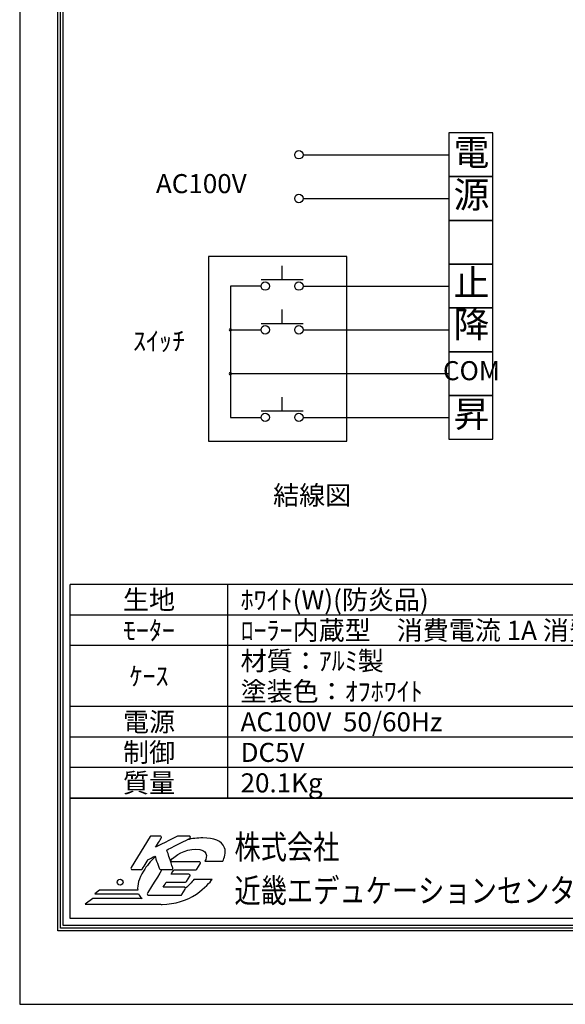
# Model space of a CAD drawing. Units: millimetres. Extents: x 0 to 8400, y 0 to 11880.
# Drawn here: x 0 to 2860, y 0 to 5163 of the extents above; entities that cross this region are included whole.
import ezdxf
from ezdxf.enums import TextEntityAlignment as Align

# ---------------------------------------------------------------- set-up
doc = ezdxf.new("R2010")
doc.units = ezdxf.units.MM
doc.layers.get('Defpoints').update_dxf_attribs({"color": 4})
doc.layers.add('図枠', color=2, linetype='Continuous')
doc.layers.add('文字', color=7, linetype='Continuous')

msp = doc.modelspace()

# ---------------------------------------------------------------- linework, layer by layer
for p, q in [((2250.208, 4569.588), (2250.208, 4340.088)), ((2479.708, 4569.588), (2250.208, 4569.588)), ((2479.708, 4340.088), (2479.708, 4569.588)), ((1485.541, 4454.838), (2250.208, 4454.838)), ((2250.208, 4340.088), (2250.208, 4110.588)), ((2250.208, 4340.088), (2479.708, 4340.088)), ((2479.708, 4340.088), (2250.208, 4340.088)), ((2479.708, 4110.588), (2479.708, 4340.088)), ((1485.541, 4225.338), (2250.208, 4225.338)), ((2250.208, 4110.588), (2250.208, 3881.088)), ((2479.708, 4110.588), (2250.208, 4110.588)), ((2250.208, 4110.588), (2479.708, 4110.588)), ((2479.708, 3881.088), (2479.708, 4110.588)), ((1715.313, 3920.925), (989.334, 3920.925)), ((989.334, 3920.925), (989.334, 2953.559)), ((1375.381, 3798.402), (1375.381, 3872.776)), ((1715.313, 2953.559), (1715.313, 3920.925)), ((2250.208, 3881.088), (2250.208, 3651.588)), ((2250.208, 3881.088), (2479.708, 3881.088)), ((2479.708, 3881.088), (2250.208, 3881.088)), ((2479.708, 3651.588), (2479.708, 3881.088)), ((1485.541, 3798.402), (1265.221, 3798.402)), ((1104.583, 3766.338), (1104.583, 3077.838)), ((1265.221, 3766.338), (1104.583, 3766.338)), ((1485.541, 3766.338), (2250.208, 3766.338)), ((1375.381, 3568.902), (1375.381, 3643.276)), ((2250.208, 3651.588), (2250.208, 3422.088)), ((2250.208, 3651.588), (2479.708, 3651.588)), ((2479.708, 3651.588), (2250.208, 3651.588)), ((2479.708, 3422.088), (2479.708, 3651.588)), ((1485.541, 3568.902), (1265.221, 3568.902)), ((1104.583, 3536.838), (1265.221, 3536.838)), ((1485.541, 3536.838), (2250.208, 3536.838)), ((2250.208, 3422.088), (2250.208, 3192.588)), ((2479.708, 3422.088), (2250.208, 3422.088)), ((2250.208, 3422.088), (2479.708, 3422.088)), ((2479.708, 3192.588), (2479.708, 3422.088)), ((1104.583, 3307.338), (2250.208, 3307.338)), ((1375.381, 3109.902), (1375.381, 3184.276)), ((2250.208, 3192.588), (2250.208, 2963.088)), ((2250.208, 3192.588), (2479.708, 3192.588)), ((2479.708, 3192.588), (2250.208, 3192.588)), ((2479.708, 2963.088), (2479.708, 3192.588)), ((1485.541, 3109.902), (1265.221, 3109.902)), ((1104.583, 3077.838), (1265.221, 3077.838)), ((1485.541, 3077.838), (2250.208, 3077.838)), ((989.334, 2953.559), (1715.313, 2953.559)), ((2250.208, 2963.088), (2479.708, 2963.088))]:
    msp.add_line(p, q)
for centre in [(1463.509, 4454.838), (1463.509, 4225.338), (1287.253, 3766.338), (1463.509, 3766.338), (1287.253, 3536.838), (1463.509, 3536.838), (1287.253, 3077.838), (1463.509, 3077.838)]:
    msp.add_circle(centre, 22.032)
for centre, start, end in [((1104.583, 3536.838), 0, 180), ((1104.583, 3536.838), 180, 0), ((1104.583, 3307.338), 0, 180), ((1104.583, 3307.338), 180, 0)]:
    msp.add_arc(centre, 5.738, start, end)
at = {"layer": 'Defpoints'}
msp.add_lwpolyline([(0, 0), (8400, 0), (8400, 11880), (0, 11880)], close=True, dxfattribs=at)
at = {"layer": '図枠', "color": 2}
for p, q in [((8135.411, 2201.055), (264.589, 2201.055)), ((264.589, 1081.055), (264.589, 2201.055)), ((1091.256, 1081.055), (1091.256, 2201.055)), ((4200, 2041.055), (264.589, 2041.055)), ((8135.411, 1881.055), (264.589, 1881.055)), ((8135.411, 1561.055), (264.589, 1561.055)), ((4200, 1401.055), (264.589, 1401.055)), ((4200, 1241.055), (264.589, 1241.055)), ((8135.411, 1081.055), (264.589, 1081.055)), ((264.589, 1081.055), (8135.411, 1081.055)), ((264.589, 450.185), (264.589, 1081.055)), ((8135.411, 450.185), (264.589, 450.185))]:
    msp.add_line(p, q, dxfattribs=at)
for points in [[(200, 385.596), (200, 11494.404), (8200, 11494.404), (8200, 385.596)], [(213.519, 399.114), (213.519, 11480.886), (8186.481, 11480.886), (8186.481, 399.114)], [(227.037, 412.633), (227.037, 11467.367), (8172.963, 11467.367), (8172.963, 412.633)]]:
    msp.add_lwpolyline(points, close=True, dxfattribs=at)
at = {"layer": '図枠'}
msp.add_circle((526.253, 640.483), 15.382, dxfattribs=at)
for points in [[(683.644, 879.159), (683.644, 879.159), (584.287, 716.876), (584.287, 716.876)], [(689.43, 882.395), (687.07, 882.395), (684.873, 881.176), (683.644, 879.159)], [(736.519, 882.395), (736.519, 882.395), (689.43, 882.395), (689.43, 882.395)], [(826.821, 881.66), (826.821, 881.66), (742.945, 838.994), (712.591, 823.552)], [(742.426, 878.929), (741.232, 881.073), (738.967, 882.395), (736.519, 882.395)], [(829.898, 882.395), (828.824, 882.395), (827.775, 882.151), (826.821, 881.66)], [(888.228, 882.395), (888.228, 882.395), (829.898, 882.395), (829.898, 882.395)], [(894.824, 877.191), (894.099, 880.243), (891.369, 882.395), (888.228, 882.395)], [(712.591, 823.552), (724.991, 843.802), (742.295, 872.079), (742.295, 872.079)], [(771.102, 808.785), (780.718, 813.643), (891.287, 869.56), (891.287, 869.56)], [(673.08, 759.022), (675.737, 760.372), (699.414, 772.352), (708.804, 777.107)], [(708.804, 777.107), (712.959, 765.272), (731.983, 711.093), (731.983, 711.093)], [(802.36, 715.491), (802.36, 715.491), (774.422, 798.879), (771.102, 808.785)], [(1065.306, 749.89), (1072.329, 768.314), (1082.631, 794.7), (1073.785, 821.087)], [(642.939, 709.796), (642.939, 709.796), (671.198, 755.945), (673.08, 759.022)], [(710.239, 773.019), (686.341, 750.983), (665.468, 725.894), (648.619, 698.375)], [(940.316, 747.643), (940.316, 747.643), (833.72, 747.643), (791.588, 747.643)], [(928.322, 708.284), (928.322, 708.284), (946.102, 737.324), (946.102, 737.324)], [(946.24, 744.177), (945.039, 746.322), (942.774, 747.643), (940.316, 747.643)], [(970.616, 749.89), (970.616, 749.89), (1065.306, 749.89), (1065.306, 749.89)], [(584.287, 716.876), (583.001, 714.781), (582.952, 712.16), (584.156, 710.022)], [(584.156, 710.022), (585.35, 707.878), (587.615, 706.557), (590.074, 706.557)], [(590.074, 706.557), (590.074, 706.557), (637.152, 706.557), (637.152, 706.557)], [(648.619, 698.375), (624.731, 659.355), (614.987, 625.32), (618.545, 597.927)], [(637.152, 706.557), (639.512, 706.557), (641.709, 707.776), (642.939, 709.796)], [(745.787, 706.557), (716.424, 658.603), (669.594, 582.121), (669.594, 582.121)], [(731.983, 711.093), (732.94, 708.369), (735.505, 706.557), (738.384, 706.557)], [(738.384, 706.557), (738.384, 706.557), (795.927, 706.557), (795.927, 706.557)], [(793.839, 682.156), (799.526, 691.454), (805.582, 701.332), (807.85, 705.048)], [(886.363, 682.156), (886.363, 682.156), (812.771, 682.156), (793.839, 682.156)], [(795.927, 706.557), (798.117, 706.557), (800.159, 707.606), (801.434, 709.372)], [(807.85, 705.048), (814.972, 705.048), (922.546, 705.048), (922.546, 705.048)], [(874.991, 643.821), (874.991, 643.821), (892.146, 671.836), (892.146, 671.836)], [(892.277, 678.694), (891.075, 680.831), (888.807, 682.156), (886.363, 682.156)], [(922.546, 705.048), (924.902, 705.048), (927.089, 706.267), (928.322, 708.284)], [(752.357, 614.4), (758.511, 624.465), (765.983, 636.667), (768.381, 640.582)], [(768.381, 640.582), (775.44, 640.582), (869.214, 640.582), (869.214, 640.582)], [(912.951, 653.978), (902.413, 640.104), (888.196, 623.425), (868.549, 609.835)], [(869.214, 640.582), (871.571, 640.582), (873.758, 641.811), (874.991, 643.821)], [(1008.711, 653.978), (1008.711, 653.978), (912.951, 653.978), (912.951, 653.978)], [(926.117, 578.171), (971.69, 609.161), (998.352, 641.415), (1008.711, 653.978)], [(418.189, 597.927), (418.189, 597.927), (394.392, 580.086), (394.392, 580.086)], [(394.392, 580.086), (394.392, 580.086), (623.081, 580.086), (623.081, 580.086)], [(618.545, 597.927), (618.545, 597.927), (418.189, 597.927), (418.189, 597.927)], [(623.081, 580.086), (626.988, 570.251), (633.061, 561.56), (641.243, 554.169)], [(669.594, 582.121), (668.315, 580.03), (668.269, 577.408), (669.463, 575.271)], [(669.463, 575.271), (670.664, 573.126), (672.932, 571.805), (675.387, 571.805)], [(675.387, 571.805), (675.387, 571.805), (844.358, 571.805), (844.358, 571.805)], [(862.138, 614.4), (862.138, 614.4), (771.992, 614.4), (752.357, 614.4)], [(844.358, 571.805), (846.725, 571.805), (848.911, 573.024), (850.144, 575.034)], [(850.144, 575.034), (850.144, 575.034), (867.921, 604.074), (867.921, 604.074)], [(868.056, 610.934), (866.862, 613.068), (864.594, 614.4), (862.138, 614.4)], [(867.921, 604.074), (869.2, 606.176), (869.257, 608.786), (868.056, 610.934)], [(382.794, 554.169), (382.794, 554.169), (342.993, 524.324), (342.993, 524.324)], [(342.993, 524.324), (342.993, 524.324), (728.266, 524.324), (728.266, 524.324)], [(641.243, 554.169), (641.243, 554.169), (382.794, 554.169), (382.794, 554.169)], [(728.266, 524.324), (728.266, 524.324), (728.266, 524.766), (728.266, 524.766)]]:
    msp.add_open_spline(points, degree=3, dxfattribs=at)
for points, knots in [([(742.295, 872.079), (742.966, 873.164), (743.302, 874.382), (743.302, 875.612), (743.302, 876.756), (743.009, 877.901), (742.426, 878.929)], [5, 5, 5, 5, 6, 6, 6, 7, 7, 7, 7]), ([(1073.785, 821.087), (1060.198, 857.103), (1018.083, 872.602), (960.636, 872.602), (932.517, 872.602), (904.557, 869.114), (877.376, 862.525)], [1, 1, 1, 1, 2, 2, 2, 2.2239724, 2.2239724, 2.2239724, 2.2239724]), ([(891.287, 869.56), (893.612, 870.737), (895.011, 873.103), (895.011, 875.612), (895.011, 876.131), (894.951, 876.665), (894.824, 877.191)], [25, 25, 25, 25, 26, 26, 26, 27, 27, 27, 27]), ([(789.759, 753.102), (819.473, 782.722), (863.957, 812.71), (922.895, 812.71), (988.326, 812.71), (984.401, 775.022), (970.616, 749.89)], [19.44324392, 19.44324392, 19.44324392, 19.44324392, 20, 20, 20, 21, 21, 21, 21]), ([(946.102, 737.324), (946.774, 738.412), (947.099, 739.631), (947.099, 740.86), (947.099, 742.005), (946.816, 743.142), (946.24, 744.177)], [24, 24, 24, 24, 25, 25, 25, 26, 26, 26, 26]), ([(801.434, 709.372), (802.275, 710.542), (802.709, 711.93), (802.709, 713.34), (802.709, 714.06), (802.596, 714.788), (802.36, 715.491)], [21, 21, 21, 21, 22, 22, 22, 23, 23, 23, 23]), ([(892.146, 671.836), (892.806, 672.921), (893.146, 674.143), (893.146, 675.373), (893.146, 676.517), (892.852, 677.662), (892.277, 678.694)], [16, 16, 16, 16, 17, 17, 17, 18, 18, 18, 18]), ([(728.266, 524.766), (734.382, 524.384), (740.684, 524.155), (747.276, 524.155), (813.241, 524.155), (875.301, 543.843), (926.117, 578.171)], [12, 12, 12, 12, 13, 13, 13, 14, 14, 14, 14])]:
    msp.add_open_spline(points, degree=3, knots=knots, dxfattribs=at)

# ---------------------------------------------------------------- texts
for s, height, p in [('電', 137.7, (2368.094, 4449.834)), ('AC100V', 100, (951.921, 4290.484)), ('源', 137.7, (2368.094, 4227.632)), ('止', 137.7, (2368.094, 3765.284)), ('降', 137.7, (2368.094, 3548.405)), ('ｽｲｯﾁ', 100, (730.56, 3464.866)), ('COM', 100, (2368.094, 3309.632)), ('昇', 137.7, (2368.094, 3077.385)), ('%%U結線図', 100, (1532.904, 2656.344))]:
    msp.add_text(s, height=height).set_placement(p, align=Align.MIDDLE)
at = {"layer": '図枠', "oblique": 10, "width": 0.8}
for s, height, p in [('株式会社', 126.0417, (1125.635, 824.939)), ('近畿エデュケーションセンター', 126.04167, (1125.635, 596.249))]:
    msp.add_text(s, height=height, dxfattribs=at).set_placement(p, align=Align.MIDDLE_LEFT)
at = {"layer": '文字'}
for s, p in [('生地', (677.922, 2121.055)), ('ﾓｰﾀｰ', (677.922, 1961.055)), ('ｹｰｽ', (677.922, 1721.055)), ('電源', (677.922, 1481.055)), ('制御', (677.922, 1321.055)), ('質量', (677.922, 1161.055))]:
    msp.add_text(s, height=100, dxfattribs=at).set_placement(p, align=Align.MIDDLE_CENTER)
for s, p in [('ﾎﾜｲﾄ(W)(防炎品)', (1157.922, 2121.055)), ('ﾛｰﾗｰ内蔵型\u3000消費電流 1A 消費電力 100VA', (1157.922, 1961.055)), ('材質：ｱﾙﾐ製', (1157.922, 1801.055)), ('塗装色：ｵﾌﾎﾜｲﾄ', (1157.922, 1641.055)), ('AC100V  50/60Hz', (1157.922, 1481.055)), ('DC5V', (1157.922, 1321.055)), ('20.1Kg', (1157.922, 1161.055))]:
    msp.add_text(s, height=100, dxfattribs=at).set_placement(p, align=Align.MIDDLE_LEFT)

doc.saveas('drawing.dxf')
